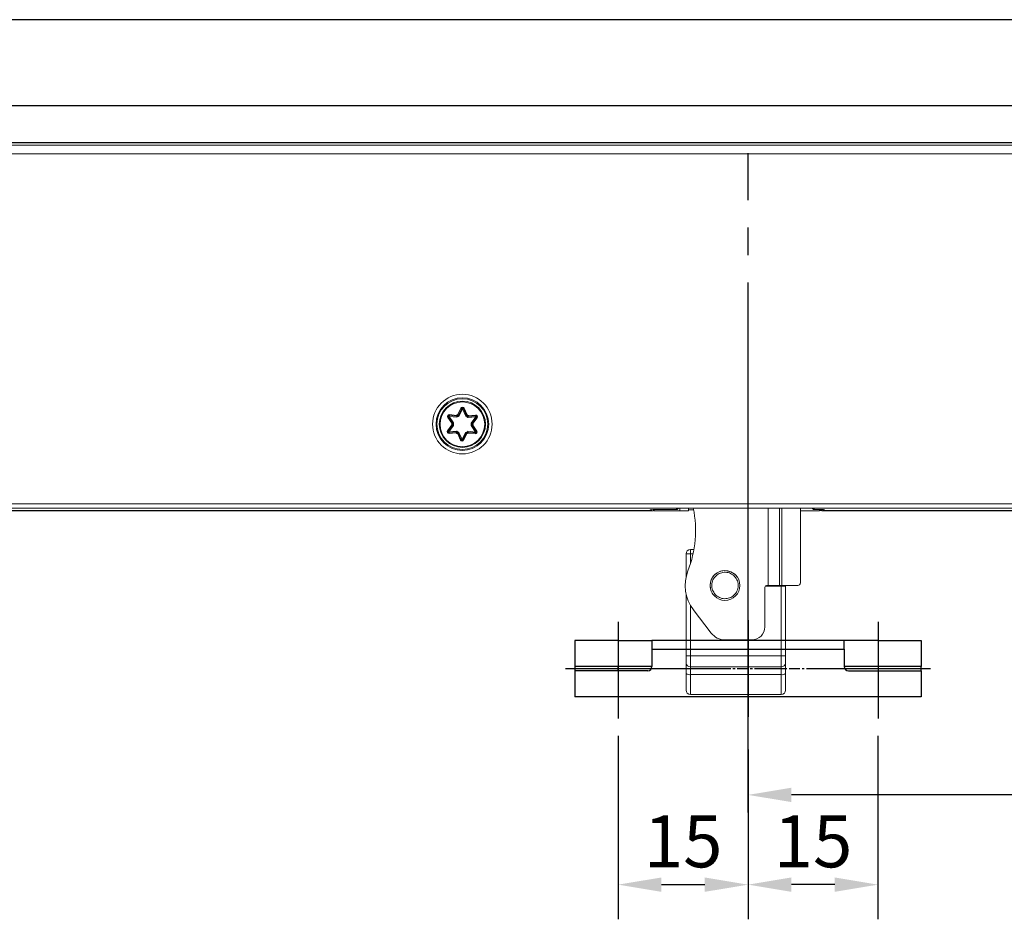
# Model space of a CAD drawing. Units: millimetres. Extents: x 891054 to 893659, y 1141338 to 1143038.
# Drawn here: x 891925 to 892039, y 1142501 to 1142605 of the extents above; entities that cross this region are included whole.
import ezdxf

# ---------------------------------------------------------------- set-up
doc = ezdxf.new("R2010")
doc.units = ezdxf.units.MM
doc.linetypes.add('CENTER2', pattern=[28.575, 19.05, -3.175, 3.175, -3.175])
doc.linetypes.add('WAB 909 0733$0$CENTER', pattern=[2, 1.25, -0.25, 0.25, -0.25])
for name, color, linetype in [('CENTER', 1, 'CENTER2'), ('CHAIN', 74, 'Continuous'), ('CHAIN_BRACKET', 30, 'Continuous'), ('MOTOR', 150, 'Continuous'), ('WAB 909 0733-CENTER', 1, 'WAB 909 0733$0$CENTER')]:
    doc.layers.add(name, color=color, linetype=linetype)
doc.styles.add('ROMANS', font='romans.shx', dxfattribs={"width": 0.8})
doc.dimstyles.new('1. WINDOWMASTER', dxfattribs={"dimscale": 2, "dimtxt": 3, "dimasz": 2.5, "dimexe": 2, "dimexo": 1, "dimgap": 1, "dimtad": 1, "dimdec": 1, "dimrnd": 0.5, "dimdsep": 46, "dimtxsty": 'ROMANS', "dimcen": 1, "dimclrd": 252, "dimclre": 252, "dimclrt": 250, "dimadec": 0, "dimazin": 0, "dimtfac": 1, "dimtdec": 1, "dimtmove": 0, "dimatfit": 0, "dimfxl": 1, "dimtolj": 1, "dimtzin": 0, "dimarcsym": 0})
doc.dimstyles.new('WINDOWMASTER', dxfattribs={"dimtxt": 3, "dimasz": 3, "dimexe": 1, "dimexo": 1, "dimgap": 1, "dimtad": 1, "dimdec": 0, "dimzin": 12, "dimdsep": 46, "dimtxsty": 'ROMANS', "dimcen": -1, "dimclrd": 252, "dimclre": 252, "dimclrt": 50, "dimadec": 0, "dimazin": 0, "dimtfac": 1, "dimtdec": 0, "dimtmove": 0, "dimatfit": 3, "dimfxl": 1, "dimtolj": 2, "dimtzin": 0, "dimarcsym": 0})

# ---------------------------------------------------------------- blocks, each defined once
blk = doc.blocks.new('*D134')
at = {"color": 252, "lineweight": -2, "transparency": 16777216}
for p, q in [((-2029.88, 1907.24), (-2029.88, 1942.02)), ((-2026.88, 1941.02), (-1560.88, 1941.02)), ((-1557.88, 1907.24), (-1557.88, 1942.02))]:
    blk.add_line(p, q, dxfattribs=at)
at = {"color": 252, "transparency": 16777216}
for points in [[(-2026.88, 1941.52), (-2026.88, 1940.52), (-2029.88, 1941.02)], [(-1560.88, 1941.52), (-1560.88, 1940.52), (-1557.88, 1941.02)]]:
    blk.add_solid(points, dxfattribs=at)
at = {"layer": 'DEFPOINTS', "color": 0, "transparency": 16777216}
for p in [(-1557.88, 1941.02), (-2029.88, 1906.24), (-1557.88, 1906.24)]:
    blk.add_point(p, dxfattribs=at)
at = {"color": 7, "transparency": 16777216, "insert": (-1793.88, 1943.52), "char_height": 3, "attachment_point": 5, "style": 'ROMANS'}
blk.add_mtext('\\A2;472', dxfattribs=at)
blk = doc.blocks.new('*D135')
at = {"color": 252, "lineweight": -2, "transparency": 16777216}
for p, q in [((-2037.38, 1936.24), (-2037.38, 1951.93)), ((-1550.38, 1936.24), (-1550.38, 1951.93)), ((-1553.38, 1950.93), (-2034.38, 1950.93))]:
    blk.add_line(p, q, dxfattribs=at)
at = {"color": 252, "transparency": 16777216}
for points in [[(-2034.38, 1951.43), (-2034.38, 1950.43), (-2037.38, 1950.93)], [(-1553.38, 1951.43), (-1553.38, 1950.43), (-1550.38, 1950.93)]]:
    blk.add_solid(points, dxfattribs=at)
at = {"layer": 'DEFPOINTS', "color": 0, "transparency": 16777216}
for p in [(-2037.38, 1950.93), (-2037.38, 1935.24), (-1550.38, 1935.24)]:
    blk.add_point(p, dxfattribs=at)
at = {"color": 7, "transparency": 16777216, "insert": (-1793.88, 1953.43), "char_height": 3, "attachment_point": 5, "style": 'ROMANS'}
blk.add_mtext('\\A2;487', dxfattribs=at)
blk = doc.blocks.new('Chain_6')
at = {"layer": 'CHAIN', "linetype": 'Continuous', "lineweight": 15}
for p, q in [((141.64, 321.25), (141.64, 312.33)), ((142.95, 312.33), (142.95, 321.25)), ((143.22, 312.33), (143.22, 321.25)), ((145.34, 312.63), (145.34, 321.25)), ((132.64, 315.98), (132.64, 316.48)), ((132.64, 316.48), (133.05, 316.48)), ((132.64, 315.98), (132.14, 315.98)), ((132.14, 313.28), (132.14, 315.98)), ((132.95, 315.98), (132.64, 315.98)), ((132.64, 315.98), (132.64, 314.81)), ((141.24, 312.13), (141.24, 307.55)), ((143.14, 312.23), (141.27, 312.23)), ((141.64, 312.33), (141.44, 312.33)), ((142.95, 312.33), (141.64, 312.33)), ((143.22, 312.33), (142.95, 312.33)), ((143.14, 312.23), (143.14, 312.33)), ((143.14, 312.23), (143.64, 312.23)), ((143.14, 304.21), (143.14, 312.23)), ((143.22, 312.33), (145.04, 312.33)), ((143.64, 312.23), (143.64, 304.21)), ((132.14, 304.21), (132.14, 311.38)), ((132.64, 310.06), (132.64, 304.21)), ((135.05, 306.84), (132.98, 309.54)), ((139.74, 306.05), (136.64, 306.05)), ((132.14, 303.37), (132.14, 304.21)), ((132.64, 304.21), (132.14, 304.21)), ((132.64, 304.21), (132.64, 302.95)), ((132.64, 304.21), (143.14, 304.21)), ((143.14, 302.95), (143.14, 304.21)), ((143.14, 304.21), (143.64, 304.21)), ((143.64, 304.21), (143.64, 303.37)), ((132.14, 302.15), (132.14, 303.37)), ((132.64, 302.95), (143.14, 302.95)), ((132.64, 302.95), (132.64, 302.04)), ((143.14, 302.04), (143.14, 302.95)), ((143.64, 303.37), (143.64, 302.15)), ((132.14, 300.23), (132.14, 302.15)), ((143.14, 302.04), (132.64, 302.04)), ((132.64, 302.04), (132.64, 299.73)), ((143.14, 299.73), (143.14, 302.04)), ((143.64, 302.15), (143.64, 300.23)), ((132.64, 299.73), (143.14, 299.73))]:
    blk.add_line(p, q, dxfattribs=at)
at = {"layer": 'CHAIN', "linetype": 'Continuous', "lineweight": 15, "flags": 128}
for points in [[(137.79, 313.62), (137.3, 313.92), (136.64, 314.06)], [(143.63, 312.33), (143.63, 312.33), (143.64, 312.23)]]:
    blk.add_lwpolyline(points, dxfattribs=at)
at = {"layer": 'CHAIN', "linetype": 'Continuous', "lineweight": 15}
blk.add_circle((136.64, 312.33), 1.72, dxfattribs=at)
for centre, radius, start, end in [((120.44, 318.68), 12.8, 338.5973, 11.5749), ((132.64, 315.98), 0.5, 90, 180), ((136.64, 312.33), 4.6, 158.5973, 217.4073), ((136.64, 312.33), 1.72, 90, 228.2617), ((141.44, 312.13), 0.2, 90, 180), ((145.04, 312.63), 0.3, 270, 0), ((139.74, 307.55), 1.5, 270, 0), ((136.64, 308.05), 2, 217.4073, 270), ((132.6, 303.41), 0.465, 185.4029, 274.5401), ((143.18, 303.41), 0.465, 265.4599, 354.5973), ((132.52, 302.66), 0.638, 233.2712, 280.6823), ((143.26, 302.66), 0.638, 259.3176, 306.729), ((132.64, 300.23), 0.5, 180, 270), ((143.14, 300.23), 0.5, 270, 0)]:
    blk.add_arc(centre, radius, start, end, dxfattribs=at)
for points, knots in [([(135.62, 311.19), (135.49, 311.34), (135.22, 311.64), (135.08, 312.24), (135.16, 312.84), (135.47, 313.37), (135.96, 313.74), (136.55, 313.89), (137.16, 313.82), (137.49, 313.58), (137.65, 313.47)], [0, 0, 0, 0, 0.124981, 0.249984, 0.37499, 0.499999, 0.625006, 0.750013, 0.875017, 1, 1, 1, 1]), ([(137.65, 313.47), (137.79, 313.32), (138.05, 313.02), (138.2, 312.42), (138.12, 311.81), (137.81, 311.29), (137.32, 310.92), (136.73, 310.77), (136.12, 310.84), (135.79, 311.08), (135.62, 311.19)], [0, 0, 0, 0, 0.1249806, 0.2499869, 0.3749927, 0.4999986, 0.6250057, 0.7500125, 0.8750176, 1, 1, 1, 1])]:
    blk.add_open_spline(points, degree=3, knots=knots, dxfattribs=at)
blk = doc.blocks.new('M25')
at = {"layer": 'MOTOR', "linetype": 'Continuous', "lineweight": 15}
for p, q in [((255.3, 363.45), (-229.68, 363.45)), ((255.3, 363.45), (-229.68, 363.45)), ((-229.39, 363.16), (255.02, 363.16)), ((-229.18, 363.46), (254.81, 363.46)), ((255.02, 362.16), (-229.39, 362.16)), ((104.82, 332.05), (105.63, 331.96)), ((105.8, 332.06), (106.15, 332.79)), ((106.24, 332.75), (105.87, 331.98)), ((106.33, 332.71), (105.94, 331.9)), ((106.7, 331.89), (106.33, 332.71)), ((106.78, 331.97), (106.43, 332.75)), ((106.52, 332.79), (106.85, 332.04)), ((104.63, 331.74), (104.71, 331.79)), ((105.09, 331.06), (104.63, 331.74)), ((104.71, 331.79), (105.19, 331.08)), ((104.79, 331.85), (105.3, 331.11)), ((105.68, 331.76), (104.79, 331.85)), ((105.66, 331.86), (104.81, 331.95)), ((107.85, 331.8), (106.96, 331.74)), ((107.84, 331.9), (106.99, 331.84)), ((107.02, 331.94), (107.83, 332)), ((107.33, 331.08), (107.85, 331.8)), ((107.43, 331.05), (107.93, 331.74)), ((108.01, 331.69), (107.53, 331.02)), ((104.61, 330.2), (105.09, 330.87)), ((105.19, 330.84), (104.69, 330.14)), ((105.29, 330.81), (104.77, 330.09)), ((104.77, 330.09), (105.66, 330.15)), ((104.78, 329.99), (105.63, 330.05)), ((105.6, 329.94), (104.78, 329.89)), ((106.1, 329.1), (105.77, 329.85)), ((105.84, 329.92), (106.19, 329.14)), ((105.92, 330), (106.28, 329.18)), ((106.28, 329.18), (106.67, 329.99)), ((106.37, 329.14), (106.75, 329.91)), ((106.82, 329.83), (106.46, 329.09)), ((106.93, 330.13), (107.82, 330.04)), ((106.96, 330.03), (107.81, 329.94)), ((107.8, 329.84), (106.99, 329.92)), ((107.82, 330.04), (107.32, 330.78)), ((107.91, 330.1), (107.43, 330.8)), ((107.53, 330.83), (107.99, 330.15)), ((-229.68, 320.97), (127.95, 320.97)), ((-229.68, 320.97), (127.95, 320.97)), ((-229.38, 321.77), (255, 321.77)), ((255, 321.27), (-229.38, 321.27)), ((128.39, 320.96), (-229.18, 320.96)), ((127.95, 320.97), (128.05, 321.07)), ((127.95, 320.97), (127.95, 320.97)), ((128.12, 321.04), (128.17, 321.08)), ((128.39, 321.09), (128.39, 320.96)), ((128.39, 320.97), (128.46, 320.97)), ((128.46, 321.09), (128.46, 320.96)), ((131.41, 320.96), (128.46, 320.96)), ((128.55, 321.09), (131.01, 321.09)), ((128.55, 321.09), (131.01, 321.09)), ((128.55, 321.09), (128.55, 321.09)), ((131.01, 321.09), (131.14, 321.22)), ((131.01, 321.09), (131.01, 321.09)), ((131.19, 321.16), (131.26, 321.24)), ((131.41, 320.96), (131.41, 321.24)), ((132.43, 320.96), (131.41, 320.96)), ((131.89, 321.25), (133.94, 321.25)), ((131.89, 321.25), (133.94, 321.25)), ((131.89, 321.25), (131.89, 321.25)), ((132.43, 321.05), (133.02, 321.05)), ((133.94, 321.25), (133.95, 321.25)), ((138.84, 321.25), (133.95, 321.25)), ((138.85, 321.25), (146.08, 321.25)), ((138.85, 321.25), (146.08, 321.25)), ((147.56, 320.96), (145.34, 320.96)), ((146.08, 321.25), (146.08, 321.25)), ((146.71, 321.24), (146.78, 321.16)), ((146.83, 321.22), (146.96, 321.09)), ((146.96, 321.09), (147.58, 321.09)), ((146.96, 321.09), (147.58, 321.09)), ((146.96, 321.09), (146.96, 321.09)), ((147.56, 321.09), (147.56, 320.96)), ((147.81, 320.97), (147.56, 320.97)), ((147.58, 321.09), (147.58, 321.09)), ((147.81, 320.97), (147.81, 321.09)), ((147.81, 320.97), (147.82, 320.96)), ((254.81, 320.96), (147.82, 320.96)), ((147.97, 321.08), (148.01, 321.04)), ((148.08, 321.07), (148.19, 320.97)), ((148.19, 320.97), (255.3, 320.97)), ((148.19, 320.97), (255.3, 320.97)), ((148.19, 320.97), (148.19, 320.97))]:
    blk.add_line(p, q, dxfattribs=at)
at = {"layer": 'MOTOR', "linetype": 'Continuous', "lineweight": 15, "flags": 128}
for points in [[(104.81, 331.95), (104.81, 331.95), (104.81, 331.96), (104.81, 331.96), (104.81, 331.98), (104.81, 331.99), (104.81, 332.01), (104.81, 332.03), (104.82, 332.05)], [(106.24, 332.75), (106.24, 332.75), (106.24, 332.75), (106.23, 332.76), (106.22, 332.76), (106.2, 332.77), (106.19, 332.78), (106.17, 332.79), (106.15, 332.79)], [(106.33, 332.71), (106.32, 332.72), (106.3, 332.72), (106.28, 332.73), (106.27, 332.74), (106.26, 332.74), (106.25, 332.75), (106.25, 332.75), (106.24, 332.75)], [(106.33, 332.71), (106.35, 332.72), (106.37, 332.72), (106.39, 332.73), (106.4, 332.74), (106.41, 332.74), (106.42, 332.75), (106.42, 332.75), (106.43, 332.75)], [(106.43, 332.75), (106.43, 332.75), (106.43, 332.75), (106.44, 332.76), (106.45, 332.76), (106.47, 332.77), (106.48, 332.77), (106.5, 332.78), (106.52, 332.79)], [(104.71, 331.79), (104.71, 331.79), (104.72, 331.8), (104.73, 331.8), (104.74, 331.81), (104.75, 331.82), (104.76, 331.83), (104.78, 331.84), (104.79, 331.85)], [(104.79, 331.85), (104.8, 331.87), (104.8, 331.89), (104.8, 331.9), (104.8, 331.92), (104.8, 331.93), (104.8, 331.94), (104.8, 331.95), (104.81, 331.95)], [(107.83, 332), (107.84, 331.98), (107.84, 331.96), (107.84, 331.95), (107.84, 331.93), (107.84, 331.92), (107.84, 331.91), (107.84, 331.9), (107.84, 331.9)], [(107.85, 331.8), (107.85, 331.82), (107.85, 331.84), (107.84, 331.86), (107.84, 331.87), (107.84, 331.89), (107.84, 331.9), (107.84, 331.9), (107.84, 331.9)], [(107.85, 331.8), (107.86, 331.79), (107.88, 331.78), (107.89, 331.77), (107.91, 331.76), (107.92, 331.75), (107.92, 331.75), (107.93, 331.75), (107.93, 331.74)], [(108.01, 331.69), (108, 331.7), (107.98, 331.71), (107.97, 331.72), (107.95, 331.73), (107.94, 331.73), (107.94, 331.74), (107.93, 331.74), (107.93, 331.74)], [(104.69, 330.14), (104.69, 330.14), (104.68, 330.15), (104.67, 330.15), (104.66, 330.16), (104.65, 330.17), (104.64, 330.18), (104.62, 330.19), (104.61, 330.2)], [(104.69, 330.14), (104.69, 330.14), (104.69, 330.14), (104.7, 330.13), (104.71, 330.13), (104.72, 330.12), (104.74, 330.11), (104.75, 330.1), (104.77, 330.09)], [(104.78, 329.99), (104.78, 329.99), (104.78, 329.99), (104.77, 330), (104.77, 330.01), (104.77, 330.03), (104.77, 330.05), (104.77, 330.07), (104.77, 330.09)], [(104.78, 329.99), (104.78, 329.98), (104.78, 329.98), (104.78, 329.97), (104.78, 329.96), (104.78, 329.94), (104.78, 329.92), (104.78, 329.91), (104.78, 329.89)], [(107.8, 329.84), (107.8, 329.86), (107.81, 329.88), (107.81, 329.9), (107.81, 329.91), (107.81, 329.92), (107.81, 329.93), (107.81, 329.94), (107.81, 329.94)], [(107.81, 329.94), (107.81, 329.94), (107.81, 329.95), (107.81, 329.96), (107.82, 329.97), (107.82, 329.98), (107.82, 330), (107.82, 330.02), (107.82, 330.04)], [(107.82, 330.04), (107.84, 330.05), (107.85, 330.06), (107.87, 330.07), (107.88, 330.08), (107.89, 330.09), (107.9, 330.09), (107.9, 330.09), (107.91, 330.1)], [(107.99, 330.15), (107.97, 330.14), (107.96, 330.13), (107.94, 330.12), (107.93, 330.11), (107.92, 330.11), (107.91, 330.1), (107.91, 330.1), (107.91, 330.1)], [(106.1, 329.1), (106.12, 329.11), (106.14, 329.11), (106.15, 329.12), (106.16, 329.13), (106.18, 329.13), (106.18, 329.14), (106.19, 329.14), (106.19, 329.14)], [(106.19, 329.14), (106.19, 329.14), (106.2, 329.14), (106.21, 329.15), (106.22, 329.15), (106.23, 329.16), (106.25, 329.17), (106.26, 329.17), (106.28, 329.18)], [(106.37, 329.14), (106.37, 329.14), (106.37, 329.14), (106.36, 329.14), (106.35, 329.15), (106.33, 329.16), (106.32, 329.16), (106.3, 329.17), (106.28, 329.18)], [(106.46, 329.09), (106.45, 329.1), (106.43, 329.11), (106.41, 329.12), (106.4, 329.12), (106.39, 329.13), (106.38, 329.13), (106.37, 329.14), (106.37, 329.14)], [(128.05, 321.07), (128.1, 321.08), (128.1, 321.08)], [(131.14, 321.22), (131.19, 321.23), (131.22, 321.23)], [(146.83, 321.22), (146.78, 321.23), (146.76, 321.23)], [(148.08, 321.07), (148.03, 321.08), (147.99, 321.09)]]:
    blk.add_lwpolyline(points, dxfattribs=at)
at = {"layer": 'MOTOR', "linetype": 'Continuous', "lineweight": 15}
for centre, radius in [((106.31, 330.96), 3.44), ((106.31, 330.96), 3.04), ((106.31, 330.96), 2.93), ((106.31, 330.94), 2.67), ((106.31, 330.94), 2.58)]:
    blk.add_circle(centre, radius, dxfattribs=at)
for centre, radius, start, end in [((104.79, 331.85), 0.2, 84.1528, 214.1528), ((106.31, 330.94), 1.23, 114.6526, 123.6531), ((106.33, 332.71), 0.2, 24.1528, 154.1528), ((106.33, 332.71), 0.1, 24.1528, 154.1528), ((106.31, 330.94), 1.23, 54.6526, 63.6531), ((104.79, 331.85), 0.1, 84.1528, 214.1528), ((106.31, 330.94), 1.23, 174.6526, 183.6531), ((106.31, 330.94), 1.13, 172.8578, 185.4479), ((106.31, 330.94), 1.03, 170.7933, 187.5123), ((106.31, 330.94), 1.13, 112.8578, 125.4479), ((106.31, 330.94), 1.03, 110.7933, 127.5123), ((106.31, 330.94), 1.02, 50.7933, 67.5123), ((106.31, 330.94), 1.13, 52.8578, 65.4479), ((106.31, 330.94), 1.03, 350.7933, 7.5123), ((106.31, 330.94), 1.12, 352.8578, 5.4479), ((106.31, 330.94), 1.23, 354.6526, 3.6531), ((107.85, 331.8), 0.2, 324.1528, 94.1528), ((107.85, 331.8), 0.1, 324.1528, 94.1528), ((104.77, 330.09), 0.2, 144.1528, 274.1528), ((104.77, 330.09), 0.1, 144.1528, 274.1528), ((106.31, 330.94), 1.23, 234.6526, 243.6531), ((106.31, 330.94), 1.13, 232.8578, 245.4479), ((106.31, 330.94), 1.03, 230.7933, 247.5123), ((106.31, 330.94), 1.03, 290.7933, 307.5123), ((106.31, 330.94), 1.13, 292.8578, 305.4479), ((106.31, 330.94), 1.23, 294.6526, 303.6531), ((107.82, 330.04), 0.2, 264.1528, 34.1528), ((107.82, 330.04), 0.1, 264.1528, 34.1528), ((106.28, 329.18), 0.2, 204.1528, 334.1528), ((106.28, 329.18), 0.1, 204.1528, 334.1528), ((127.95, 321.22), 0.25, 270, 315), ((127.95, 321.22), 0.25, 269.9236, 314.9946), ((131.01, 321.34), 0.25, 270, 315), ((131.01, 321.34), 0.25, 269.928, 314.9893), ((146.34, 320.39), 13.93, 176.4569, 177.6472), ((146.96, 321.34), 0.25, 225, 270), ((146.96, 321.34), 0.25, 225.0094, 270.0724), ((148.19, 321.22), 0.25, 225, 270), ((148.19, 321.22), 0.25, 225.0051, 270.0771)]:
    blk.add_arc(centre, radius, start, end, dxfattribs=at)
for centre, major_axis, start_param, end_param in [((128.55, 321.07), (0.5, 0), 2.426499, 3.106686), ((128.55, 321.07), (0.5, 0), 1.570796, 2.426499), ((131.89, 321.22), (0.75, 0), 1.570796, 3.106686), ((146.08, 321.22), (0.75, 0), 0.034907, 1.570796), ((147.58, 321.07), (0.5, 0), 0.762791, 1.570796), ((147.82, 321.21), (0, 0.25), 3.124139, 4.27016), ((147.58, 321.07), (0.5, 0), 0.034907, 0.762791)]:
    blk.add_ellipse(centre, major_axis=major_axis, ratio=0.034921, start_param=start_param, end_param=end_param, dxfattribs=at)
for points, knots in [([(105.87, 331.98), (105.87, 331.98), (105.87, 331.98), (105.86, 332), (105.84, 332.01), (105.82, 332.03), (105.81, 332.05), (105.8, 332.06), (105.8, 332.06)], [0, 0, 0, 0, 0.198057, 0.395984, 0.599409, 0.815214, 0.98451, 1, 1, 1, 1]), ([(106.85, 332.04), (106.85, 332.04), (106.84, 332.03), (106.83, 332.02), (106.81, 332), (106.79, 331.98), (106.78, 331.97), (106.78, 331.97), (106.78, 331.97)], [0, 0, 0, 0, 0.015459, 0.184765, 0.400588, 0.604017, 0.801962, 1, 1, 1, 1]), ([(105.19, 331.08), (105.19, 331.08), (105.19, 331.08), (105.17, 331.08), (105.15, 331.07), (105.12, 331.07), (105.1, 331.06), (105.09, 331.06), (105.09, 331.06)], [0, 0, 0, 0, 0.198051, 0.396002, 0.599386, 0.815255, 0.984476, 1, 1, 1, 1]), ([(105.19, 331.08), (105.19, 331.08), (105.2, 331.08), (105.21, 331.09), (105.24, 331.09), (105.26, 331.1), (105.29, 331.11), (105.3, 331.11), (105.3, 331.11)], [0, 0, 0, 0, 0.19709, 0.394065, 0.596085, 0.810605, 0.985132, 1, 1, 1, 1]), ([(105.66, 331.86), (105.66, 331.86), (105.66, 331.86), (105.65, 331.88), (105.65, 331.9), (105.64, 331.93), (105.63, 331.95), (105.63, 331.96), (105.63, 331.96)], [0, 0, 0, 0, 0.198061, 0.396017, 0.599421, 0.81526, 0.984509, 1, 1, 1, 1]), ([(105.68, 331.76), (105.68, 331.76), (105.68, 331.77), (105.68, 331.79), (105.67, 331.82), (105.66, 331.84), (105.66, 331.86), (105.66, 331.86), (105.66, 331.86)], [0, 0, 0, 0, 0.0149033, 0.1894077, 0.4039151, 0.6059419, 0.8029159, 1, 1, 1, 1]), ([(105.94, 331.9), (105.94, 331.9), (105.94, 331.91), (105.92, 331.93), (105.9, 331.95), (105.89, 331.97), (105.87, 331.98), (105.87, 331.98), (105.87, 331.98)], [0, 0, 0, 0, 0.014858, 0.189394, 0.403871, 0.60595, 0.8029, 1, 1, 1, 1]), ([(106.7, 331.89), (106.7, 331.89), (106.71, 331.9), (106.72, 331.91), (106.74, 331.94), (106.76, 331.95), (106.77, 331.97), (106.78, 331.97), (106.78, 331.97)], [0, 0, 0, 0, 0.014878, 0.189345, 0.403887, 0.605934, 0.802897, 1, 1, 1, 1]), ([(106.96, 331.74), (106.96, 331.74), (106.96, 331.75), (106.97, 331.77), (106.98, 331.8), (106.98, 331.82), (106.99, 331.84), (106.99, 331.84), (106.99, 331.84)], [0, 0, 0, 0, 0.014921, 0.189421, 0.403906, 0.605951, 0.80291, 1, 1, 1, 1]), ([(107.02, 331.94), (107.02, 331.94), (107.01, 331.93), (107.01, 331.91), (107, 331.88), (106.99, 331.86), (106.99, 331.84), (106.99, 331.84), (106.99, 331.84)], [0, 0, 0, 0, 0.015519, 0.184747, 0.40054, 0.603979, 0.801945, 1, 1, 1, 1]), ([(107.33, 331.08), (107.33, 331.08), (107.34, 331.08), (107.36, 331.07), (107.39, 331.06), (107.41, 331.06), (107.43, 331.05), (107.43, 331.05), (107.43, 331.05)], [0, 0, 0, 0, 0.014885, 0.189428, 0.403925, 0.605961, 0.802906, 1, 1, 1, 1]), ([(107.53, 331.02), (107.53, 331.02), (107.52, 331.03), (107.5, 331.03), (107.47, 331.04), (107.45, 331.05), (107.43, 331.05), (107.43, 331.05), (107.43, 331.05)], [0, 0, 0, 0, 0.015512, 0.1848, 0.400618, 0.604013, 0.801958, 1, 1, 1, 1]), ([(105.19, 330.84), (105.19, 330.84), (105.19, 330.84), (105.17, 330.84), (105.15, 330.85), (105.12, 330.86), (105.1, 330.86), (105.09, 330.87), (105.09, 330.87)], [0, 0, 0, 0, 0.1980534, 0.3959883, 0.599428, 0.8152589, 0.9845122, 1, 1, 1, 1]), ([(105.19, 330.84), (105.19, 330.84), (105.19, 330.84), (105.21, 330.83), (105.23, 330.83), (105.26, 330.82), (105.28, 330.81), (105.29, 330.81), (105.29, 330.81)], [0, 0, 0, 0, 0.19709, 0.394053, 0.596085, 0.810598, 0.985116, 1, 1, 1, 1]), ([(105.63, 330.05), (105.63, 330.05), (105.63, 330.04), (105.62, 330.03), (105.62, 330), (105.61, 329.98), (105.6, 329.96), (105.6, 329.95), (105.6, 329.94)], [0, 0, 0, 0, 0.198045, 0.395959, 0.5994, 0.815172, 0.984405, 1, 1, 1, 1]), ([(105.63, 330.05), (105.63, 330.05), (105.63, 330.05), (105.64, 330.07), (105.64, 330.09), (105.65, 330.12), (105.66, 330.14), (105.66, 330.15), (105.66, 330.15)], [0, 0, 0, 0, 0.197082, 0.394068, 0.596113, 0.810575, 0.985066, 1, 1, 1, 1]), ([(105.84, 329.92), (105.84, 329.92), (105.84, 329.92), (105.83, 329.91), (105.81, 329.89), (105.79, 329.87), (105.77, 329.85), (105.77, 329.85), (105.77, 329.85)], [0, 0, 0, 0, 0.198058, 0.395976, 0.599432, 0.815231, 0.984507, 1, 1, 1, 1]), ([(105.84, 329.92), (105.84, 329.92), (105.84, 329.92), (105.86, 329.93), (105.87, 329.95), (105.89, 329.97), (105.91, 329.99), (105.92, 330), (105.92, 330)], [0, 0, 0, 0, 0.197102, 0.394063, 0.596109, 0.81056, 0.985122, 1, 1, 1, 1]), ([(106.75, 329.91), (106.75, 329.91), (106.74, 329.91), (106.73, 329.92), (106.72, 329.94), (106.69, 329.96), (106.68, 329.98), (106.67, 329.99), (106.67, 329.99)], [0, 0, 0, 0, 0.197095, 0.394039, 0.596112, 0.810611, 0.985143, 1, 1, 1, 1]), ([(106.82, 329.83), (106.82, 329.83), (106.81, 329.84), (106.8, 329.85), (106.78, 329.88), (106.76, 329.89), (106.75, 329.91), (106.75, 329.91), (106.75, 329.91)], [0, 0, 0, 0, 0.015522, 0.184786, 0.400591, 0.604016, 0.801943, 1, 1, 1, 1]), ([(106.96, 330.03), (106.96, 330.03), (106.96, 330.03), (106.96, 330.05), (106.95, 330.07), (106.94, 330.1), (106.94, 330.12), (106.93, 330.13), (106.93, 330.13)], [0, 0, 0, 0, 0.1970937, 0.3940399, 0.5960766, 0.8105834, 0.9851085, 1, 1, 1, 1]), ([(106.99, 329.92), (106.99, 329.93), (106.99, 329.93), (106.98, 329.96), (106.97, 329.98), (106.97, 330.01), (106.96, 330.02), (106.96, 330.03), (106.96, 330.03)], [0, 0, 0, 0, 0.015579, 0.184823, 0.400632, 0.604016, 0.801959, 1, 1, 1, 1]), ([(107.32, 330.78), (107.32, 330.78), (107.33, 330.78), (107.35, 330.79), (107.38, 330.79), (107.41, 330.8), (107.42, 330.8), (107.42, 330.8), (107.43, 330.8)], [0, 0, 0, 0, 0.014868, 0.189394, 0.403893, 0.60596, 0.8029, 1, 1, 1, 1]), ([(107.53, 330.83), (107.53, 330.83), (107.52, 330.83), (107.5, 330.82), (107.47, 330.81), (107.44, 330.81), (107.43, 330.8), (107.43, 330.8), (107.43, 330.8)], [0, 0, 0, 0, 0.015524, 0.184769, 0.400579, 0.604013, 0.801955, 1, 1, 1, 1]), ([(128.1, 321.08), (128.1, 321.08), (128.1, 321.08), (128.13, 321.08), (128.16, 321.08), (128.18, 321.09)], [0, 0, 0, 0, 0.168404, 0.499144, 1, 1, 1, 1]), ([(147.93, 321.09), (147.96, 321.09), (148, 321.08), (148.03, 321.08), (148.03, 321.08), (148.03, 321.08)], [0, 0, 0, 0, 0.493735, 0.825499, 1, 1, 1, 1])]:
    blk.add_open_spline(points, degree=3, knots=knots, dxfattribs=at)
blk = doc.blocks.new('WAB 801 01 (top)')
at = {"layer": 'CENTER'}
for p, q in [((893022.8, 1141797.33), (893022.8, 1141859.89)), ((893007.8, 1141805.79), (893007.8, 1141794.63)), ((893022.8, 1141805.96), (893022.8, 1141794.8)), ((893022.8, 1141805.96), (893022.8, 1141794.8)), ((893037.8, 1141805.79), (893037.8, 1141794.63)), ((893001.72, 1141800.38), (893043.88, 1141800.38))]:
    blk.add_line(p, q, dxfattribs=at)
at = {"layer": 'CHAIN_BRACKET', "linetype": 'Continuous'}
for p, q in [((893002.8, 1141803.63), (893002.8, 1141800.63)), ((893007.8, 1141803.63), (893002.8, 1141803.63)), ((893007.8, 1141803.63), (893007.8, 1141800.63)), ((893007.8, 1141803.63), (893011.7, 1141803.63)), ((893033.9, 1141803.63), (893011.7, 1141803.63)), ((893011.7, 1141803.63), (893011.7, 1141802.63)), ((893037.8, 1141803.63), (893033.9, 1141803.63)), ((893033.9, 1141802.63), (893033.9, 1141803.63)), ((893037.8, 1141803.63), (893042.8, 1141803.63)), ((893037.8, 1141803.63), (893037.8, 1141800.63)), ((893042.8, 1141803.63), (893042.8, 1141800.63)), ((893011.7, 1141802.63), (893033.9, 1141802.63)), ((893011.7, 1141802.63), (893011.7, 1141800.63)), ((893033.9, 1141802.63), (893033.9, 1141800.63)), ((893002.8, 1141800.63), (893002.8, 1141800.13)), ((893007.8, 1141800.63), (893002.8, 1141800.63)), ((893002.8, 1141800.13), (893002.8, 1141797.13)), ((893011.2, 1141800.13), (893002.8, 1141800.13)), ((893007.8, 1141800.13), (893007.8, 1141800.63)), ((893011.7, 1141800.63), (893007.8, 1141800.63)), ((893037.8, 1141800.63), (893033.9, 1141800.63)), ((893034.4, 1141800.13), (893042.8, 1141800.13)), ((893042.8, 1141800.63), (893037.8, 1141800.63)), ((893037.8, 1141800.63), (893037.8, 1141800.13)), ((893042.8, 1141800.13), (893042.8, 1141800.63)), ((893042.8, 1141800.13), (893042.8, 1141797.13)), ((893042.8, 1141797.13), (893002.8, 1141797.13))]:
    blk.add_line(p, q, dxfattribs=at)
for centre, start, end in [((893011.2, 1141800.63), 270, 0), ((893034.4, 1141800.63), 180, 270)]:
    blk.add_arc(centre, 0.5, start, end, dxfattribs=at)
at = {"layer": 'WAB 909 0733-CENTER', "linetype": 'WAB 909 0733$0$CENTER'}
blk.add_line((893009.54, 1141800.38), (893037.83, 1141800.38), dxfattribs=at)
blk = doc.blocks.new('*D109')
at = {"color": 252, "lineweight": -2, "transparency": 16777216}
for p, q in [((-1557.88, 1904.24), (-1557.88, 1857.43)), ((-1667.38, 1866.66), (-1667.38, 1857.43)), ((-1562.88, 1861.43), (-1662.38, 1861.43))]:
    blk.add_line(p, q, dxfattribs=at)
at = {"color": 252, "transparency": 16777216}
for points in [[(-1662.38, 1862.26), (-1662.38, 1860.6), (-1667.38, 1861.43)], [(-1562.88, 1862.26), (-1562.88, 1860.6), (-1557.88, 1861.43)]]:
    blk.add_solid(points, dxfattribs=at)
at = {"layer": 'DEFPOINTS', "color": 0, "transparency": 16777216}
for p in [(-1557.88, 1906.24), (-1667.38, 1868.66), (-1667.38, 1861.43)]:
    blk.add_point(p, dxfattribs=at)
at = {"color": 7, "transparency": 16777216, "insert": (-1612.63, 1866.43), "char_height": 6, "attachment_point": 5, "style": 'ROMANS'}
blk.add_mtext('\\A1;  ', dxfattribs=at)
blk = doc.blocks.new('*D80')
at = {"color": 252, "lineweight": -2, "transparency": 16777216}
for p, q in [((891994.12, 1142521.91), (891994.12, 1142500.71)), ((892009.12, 1142511.99), (892009.12, 1142500.71)), ((891999.12, 1142504.71), (892004.12, 1142504.71))]:
    blk.add_line(p, q, dxfattribs=at)
at = {"color": 252, "transparency": 16777216}
for points in [[(891999.12, 1142505.54), (891999.12, 1142503.88), (891994.12, 1142504.71)], [(892004.12, 1142505.54), (892004.12, 1142503.88), (892009.12, 1142504.71)]]:
    blk.add_solid(points, dxfattribs=at)
at = {"layer": 'DEFPOINTS', "color": 0, "transparency": 16777216}
for p in [(891994.12, 1142523.91), (892009.12, 1142513.99), (892009.12, 1142504.71)]:
    blk.add_point(p, dxfattribs=at)
at = {"color": 7, "transparency": 16777216, "insert": (892001.62, 1142509.71), "char_height": 6, "attachment_point": 5, "style": 'ROMANS'}
blk.add_mtext('\\A1;15', dxfattribs=at)
blk = doc.blocks.new('*D81')
at = {"color": 252, "lineweight": -2, "transparency": 16777216}
for p, q in [((892024.12, 1142521.91), (892024.12, 1142500.71)), ((892009.12, 1142511.77), (892009.12, 1142500.71)), ((892019.12, 1142504.71), (892014.12, 1142504.71))]:
    blk.add_line(p, q, dxfattribs=at)
at = {"color": 252, "transparency": 16777216}
for points in [[(892014.12, 1142505.54), (892014.12, 1142503.88), (892009.12, 1142504.71)], [(892019.12, 1142505.54), (892019.12, 1142503.88), (892024.12, 1142504.71)]]:
    blk.add_solid(points, dxfattribs=at)
at = {"layer": 'DEFPOINTS', "color": 0, "transparency": 16777216}
for p in [(892024.12, 1142523.91), (892009.12, 1142513.77), (892009.12, 1142504.71)]:
    blk.add_point(p, dxfattribs=at)
at = {"color": 7, "transparency": 16777216, "insert": (892016.62, 1142509.71), "char_height": 6, "attachment_point": 5, "style": 'ROMANS'}
blk.add_mtext('\\A1;15', dxfattribs=at)
blk = doc.blocks.new('WMX 826-n (from the top)')
at = {"color": 7, "linetype": 'Continuous', "lineweight": 15}
blk.add_line((-1667.85, 1894.53), (-1667.84, 1894.53), dxfattribs=at)
at = {"layer": 'CENTER'}
blk.add_line((-1667.38, 1859.4), (-1667.38, 1914.42), dxfattribs=at)
for name, p in [('WAB 801 01 (top)', (-894690.18, -1139924.37)), ('Chain_6', (-1806.69, 1573.28))]:
    blk.add_blockref(name, p)
at = {"layer": 'MOTOR'}
blk.add_blockref('M25', (-1806.69, 1573.28), dxfattribs=at)
at = {"color": 7}
for base, p1, p2, picture, middle in [((-2037.38, 1950.93), (-1550.38, 1935.24), (-2037.38, 1935.24), '*D135', (-1793.88, 1953.43)), ((-1557.88, 1941.02), (-2029.88, 1906.24), (-1557.88, 1906.24), '*D134', (-1793.88, 1943.52))]:
    dim = blk.add_linear_dim(base=base, p1=p1, p2=p2, dimstyle='WINDOWMASTER', override={"dimclrt": 7}, dxfattribs=at)
    dim.commit()
    dim.dimension.update_dxf_attribs({"geometry": picture, "text_midpoint": middle})
at = {"color": 254}
dim = blk.add_linear_dim(base=(-1667.38, 1861.43), p1=(-1557.88, 1906.24), p2=(-1667.38, 1868.66), text='  ', dimstyle='1. WINDOWMASTER', override={"dimgap": 1, "dimclrt": 7, "dimtol": 1, "dimlim": 0, "dimtp": 1, "dimtm": 1, "dimtdec": 0}, dxfattribs=at)
dim.commit()
dim.dimension.update_dxf_attribs({"geometry": '*D109', "text_midpoint": (-1612.63, 1866.43)})

msp = doc.modelspace()

# ---------------------------------------------------------------- block references
msp.add_blockref('WMX 826-n (from the top)', (893676.505, 1140653.643))

# ---------------------------------------------------------------- dimensions: what is measured, and where the dimension line sits
for p1, p2, picture, middle in [((891994.125, 1142523.911), (892009.125, 1142513.989), '*D80', (892001.625, 1142509.709)), ((892024.125, 1142523.911), (892009.125, 1142513.768), '*D81', (892016.625, 1142509.709))]:
    dim = msp.add_linear_dim(base=(892009.125, 1142504.709), p1=p1, p2=p2, dimstyle='1. WINDOWMASTER', override={"dimclrt": 7})
    dim.commit()
    dim.dimension.update_dxf_attribs({"geometry": picture, "text_midpoint": middle})

doc.saveas('drawing.dxf')
